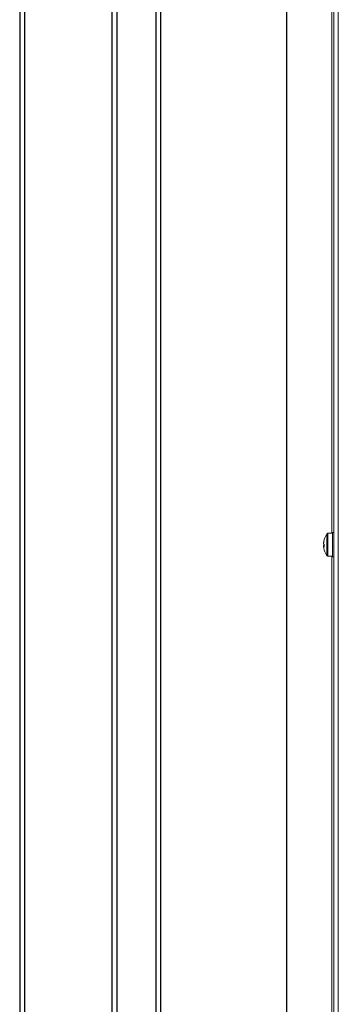
# Model space of a CAD drawing. Units: millimetres. Extents: x 209 to 36883, y 6 to 5746.
# Drawn here: x 35216 to 35347, y 2974 to 3379 of the extents above; entities that cross this region are included whole.
import ezdxf

# ---------------------------------------------------------------- set-up
doc = ezdxf.new("R2010")
doc.units = ezdxf.units.MM

msp = doc.modelspace()

# ---------------------------------------------------------------- linework, layer by layer
for p, q in [((35215.79, 4949.69), (35215.79, 2699.69)), ((35217.79, 4949.69), (35217.79, 2699.69)), ((35253.79, 4949.69), (35253.79, 2699.69)), ((35255.79, 4949.69), (35255.79, 2699.69)), ((35271.79, 3954.69), (35271.79, 2774.69)), ((35273.79, 3954.69), (35273.79, 2774.69)), ((35325.83, 2900.55), (35325.83, 3494.79))]:
    msp.add_line(p, q)
at = {"color": 8, "linetype": 'Continuous', "lineweight": 15}
for p, q in [((35344.41, 3436.81), (35344.41, 3167.61)), ((35342.34, 3162.16), (35342.34, 3167.42)), ((35342.71, 3162.13), (35342.71, 3167.61)), ((35342.34, 3158.31), (35342.34, 3162.16)), ((35342.71, 3158.11), (35342.71, 3162.13)), ((35344.41, 3158.11), (35344.41, 2889.51))]:
    msp.add_line(p, q, dxfattribs=at)
at = {"color": 7, "linetype": 'Continuous', "lineweight": 15}
for p, q in [((35345.21, 2889.18), (35345.21, 3437.14)), ((35347.01, 2889.86), (35347.01, 3436.46)), ((35344.61, 3167.61), (35342.71, 3167.61)), ((35344.61, 3167.86), (35344.76, 3167.86)), ((35344.61, 3167.86), (35344.61, 3167.07)), ((35344.61, 3167.86), (35344.61, 3167.86)), ((35344.61, 3167.07), (35344.76, 3167.07)), ((35344.61, 3166.99), (35344.61, 3167.07)), ((35344.61, 3166.99), (35344.61, 3164.94)), ((35345.06, 3167.86), (35344.76, 3167.86)), ((35345.21, 3167.86), (35345.06, 3167.86)), ((35345.21, 3167.07), (35345.06, 3167.07)), ((35340.98, 3163.83), (35340.98, 3163.67)), ((35340.98, 3163.23), (35340.98, 3163.67)), ((35340.98, 3162.49), (35340.98, 3162.21)), ((35340.98, 3161.89), (35340.98, 3162.21)), ((35344.61, 3164.94), (35344.76, 3164.94)), ((35344.61, 3164.84), (35344.61, 3164.94)), ((35344.61, 3164.8), (35344.61, 3162.15)), ((35344.61, 3162.15), (35344.76, 3162.15)), ((35344.61, 3162), (35344.61, 3162.13)), ((35344.61, 3162), (35344.61, 3162.06)), ((35344.61, 3162), (35344.61, 3159.59)), ((35345.21, 3164.94), (35345.06, 3164.94)), ((35345.21, 3162.15), (35345.06, 3162.15)), ((35342.71, 3158.11), (35344.61, 3158.11)), ((35344.61, 3159.59), (35344.76, 3159.59)), ((35344.61, 3159.48), (35344.61, 3159.59)), ((35344.61, 3159.48), (35344.61, 3158.06)), ((35344.61, 3158.06), (35344.76, 3158.06)), ((35344.61, 3158.02), (35344.61, 3158.06)), ((35344.61, 3158.02), (35344.61, 3157.86)), ((35345.21, 3159.59), (35345.06, 3159.59)), ((35345.21, 3158.06), (35345.06, 3158.06)), ((35344.61, 3157.86), (35345.21, 3157.86))]:
    msp.add_line(p, q, dxfattribs=at)
at = {"color": 7, "linetype": 'Continuous', "lineweight": 15, "flags": 128}
msp.add_lwpolyline([(35341.23, 3162.86), (35341.23, 3162.95), (35341.22, 3163.04)], dxfattribs=at)
at = {"color": 7, "linetype": 'Continuous', "lineweight": 15}
for centre, radius, start, end in [((35348.91, 3162.86), 8, 145.2821, 163.8908), ((35342.71, 3167.16), 0.45, 90, 145.2821), ((35348.74, 3162.94), 7.81, 163.9014, 173.4403), ((35348.74, 3162.78), 7.81, 163.9014, 173.4403), ((35341.57, 3163.73), 0.77, 220.077, 244.2738), ((35341.57, 3162), 0.77, 115.7262, 139.923), ((35341.57, 3162.71), 0.77, 220.077, 244.2738), ((35341.44, 3165.03), 0.215, 158.3594, 201.6406), ((35349.8, 3162.53), 8.58, 176.5991, 183.4009), ((35348.74, 3162.78), 7.81, 186.5597, 196.0986), ((35341.38, 3160.69), 0.158, 186.8666, 204.9615), ((35348.91, 3162.86), 8, 196.1092, 214.7179), ((35342.71, 3158.56), 0.45, 214.7179, 270)]:
    msp.add_arc(centre, radius, start, end, dxfattribs=at)
for points, knots in [([(35344.76, 3167.86), (35344.74, 3167.86), (35344.7, 3167.86), (35344.65, 3167.86), (35344.63, 3167.86), (35344.61, 3167.86)], [0, 0, 0, 0, 0.499971, 0.749982, 1, 1, 1, 1]), ([(35344.76, 3167.07), (35344.74, 3167.05), (35344.7, 3167.03), (35344.65, 3167.01), (35344.63, 3166.99), (35344.61, 3166.99)], [0, 0, 0, 0, 0.499971, 0.749982, 1, 1, 1, 1]), ([(35345.21, 3167.86), (35345.2, 3167.86), (35345.18, 3167.86), (35345.13, 3167.86), (35345.09, 3167.86), (35345.06, 3167.86)], [0, 0, 0, 0, 0.250161, 0.500322, 1, 1, 1, 1]), ([(35345.21, 3166.99), (35345.2, 3166.99), (35345.18, 3167.01), (35345.13, 3167.03), (35345.09, 3167.05), (35345.06, 3167.07)], [0, 0, 0, 0, 0.250161, 0.500322, 1, 1, 1, 1]), ([(35344.76, 3164.94), (35344.74, 3164.92), (35344.7, 3164.88), (35344.65, 3164.84), (35344.63, 3164.81), (35344.61, 3164.8)], [0, 0, 0, 0, 0.499971, 0.749982, 1, 1, 1, 1]), ([(35344.76, 3162.15), (35344.74, 3162.13), (35344.7, 3162.09), (35344.65, 3162.04), (35344.63, 3162.02), (35344.61, 3162)], [0, 0, 0, 0, 0.499971, 0.749982, 1, 1, 1, 1]), ([(35345.21, 3164.8), (35345.2, 3164.81), (35345.18, 3164.84), (35345.13, 3164.88), (35345.09, 3164.92), (35345.06, 3164.94)], [0, 0, 0, 0, 0.250161, 0.500322, 1, 1, 1, 1]), ([(35345.21, 3162), (35345.2, 3162.02), (35345.18, 3162.04), (35345.13, 3162.09), (35345.09, 3162.13), (35345.06, 3162.15)], [0, 0, 0, 0, 0.250161, 0.500322, 1, 1, 1, 1]), ([(35344.76, 3159.59), (35344.74, 3159.57), (35344.7, 3159.54), (35344.65, 3159.5), (35344.63, 3159.49), (35344.61, 3159.48)], [0, 0, 0, 0, 0.499971, 0.749982, 1, 1, 1, 1]), ([(35344.76, 3158.06), (35344.74, 3158.06), (35344.7, 3158.05), (35344.65, 3158.03), (35344.63, 3158.03), (35344.61, 3158.02)], [0, 0, 0, 0, 0.499971, 0.749982, 1, 1, 1, 1]), ([(35345.21, 3159.48), (35345.2, 3159.49), (35345.18, 3159.5), (35345.13, 3159.54), (35345.09, 3159.57), (35345.06, 3159.59)], [0, 0, 0, 0, 0.250161, 0.500322, 1, 1, 1, 1]), ([(35345.21, 3158.02), (35345.2, 3158.03), (35345.18, 3158.03), (35345.13, 3158.05), (35345.09, 3158.06), (35345.06, 3158.06)], [0, 0, 0, 0, 0.2501611, 0.5003223, 1, 1, 1, 1])]:
    msp.add_open_spline(points, degree=3, knots=knots, dxfattribs=at)

doc.saveas('drawing.dxf')
